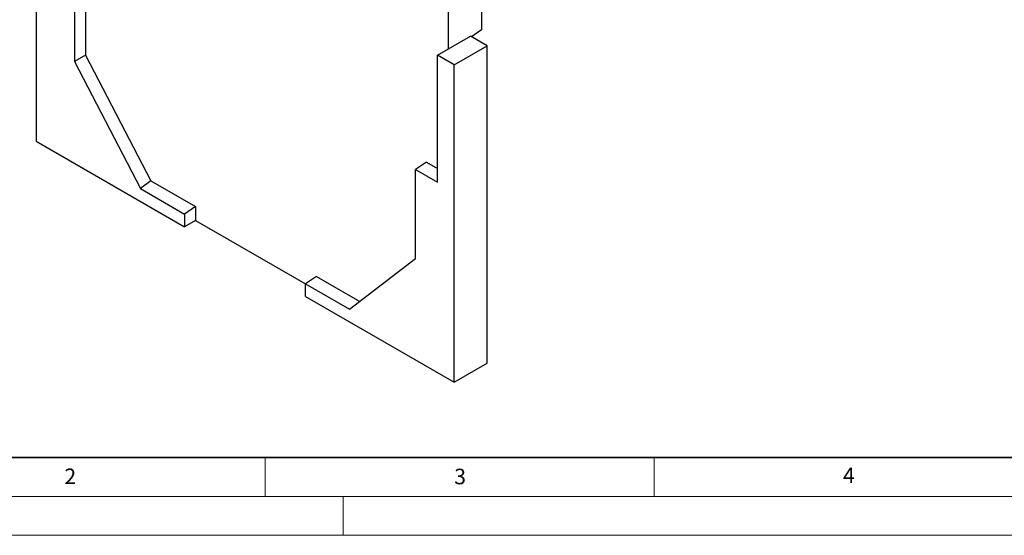
# Model space of a CAD drawing. Units: millimetres. Extents: x 0 to 420, y 0 to 297.
# Drawn here: x 83 to 210, y 0 to 66 of the extents above; entities that cross this region are included whole.
import ezdxf

# ---------------------------------------------------------------- set-up
doc = ezdxf.new("R2010")
doc.units = ezdxf.units.MM
doc.styles.add('SLDTEXTSTYLE0', font='TXT', dxfattribs={"width": 0.605})

msp = doc.modelspace()

# ---------------------------------------------------------------- linework, layer by layer
at = {"color": 7, "linetype": 'Continuous', "lineweight": 25}
for p, q in [((142.8079, 99.7908), (142.8079, 65.0062)), ((138.5653, 62.5569), (138.5653, 97.3416)), ((85.5323, 91.5394), (85.5323, 50.7124)), ((90.482, 72.3512), (90.482, 60.9196)), ((91.8963, 73.3105), (91.8963, 61.736)), ((142.8079, 65.0062), (141.5075, 64.1241)), ((138.5653, 62.5569), (141.3937, 64.1898)), ((143.515, 62.9651), (141.3937, 64.1898)), ((137.1511, 61.7405), (138.5653, 62.5569)), ((139.2724, 60.5159), (143.515, 62.9651)), ((143.515, 22.1381), (143.515, 62.9651)), ((91.8963, 61.736), (90.482, 60.9196)), ((90.482, 60.9196), (98.9673, 44.5896)), ((91.8963, 61.736), (100.2755, 45.6101)), ((139.2724, 60.5159), (137.1511, 61.7405)), ((137.1511, 45.4097), (137.1511, 61.7405)), ((139.2724, 19.6889), (139.2724, 60.5159)), ((85.5323, 50.7124), (104.6242, 39.6909)), ((135.7369, 48.0018), (134.3227, 47.0425)), ((134.3227, 35.611), (134.3227, 47.0425)), ((134.3227, 47.0425), (137.1511, 45.4097)), ((135.7369, 48.0018), (137.1511, 47.1854)), ((100.2755, 45.6101), (98.9673, 44.5896)), ((100.2755, 45.6101), (106.0384, 42.2832)), ((98.9673, 44.5896), (104.6242, 41.324)), ((106.0384, 42.2832), (104.6242, 41.324)), ((106.0384, 42.2832), (106.0384, 40.5073)), ((104.6242, 41.324), (104.6242, 39.6909)), ((106.0384, 40.5073), (104.6242, 39.6909)), ((106.0384, 40.5073), (120.1805, 32.3432)), ((125.8374, 29.0778), (134.3227, 35.611)), ((121.5947, 33.3028), (120.1805, 32.3435)), ((121.5947, 33.3028), (127.1554, 30.0926)), ((120.1805, 30.7104), (120.1805, 32.3435)), ((120.1805, 32.3435), (125.8374, 29.0778)), ((120.1805, 30.7104), (139.2724, 19.6889)), ((139.2724, 19.6889), (143.515, 22.1381))]:
    msp.add_line(p, q, dxfattribs=at)
at = {"color": 7, "linetype": 'Continuous', "lineweight": 35}
msp.add_line((20, 10), (415, 10), dxfattribs=at)
at = {"color": 7, "linetype": 'Continuous', "lineweight": 18}
for p, q in [((115, 10), (115, 5)), ((165, 10), (165, 5)), ((15, 5), (415, 5)), ((125, 5), (125, 0)), ((0, 0), (420, 0))]:
    msp.add_line(p, q, dxfattribs=at)

# ---------------------------------------------------------------- texts
at = {"color": 7, "linetype": 'Continuous', "lineweight": 18, "char_height": 2, "attachment_point": 2, "style": 'SLDTEXTSTYLE0'}
for s, insert in [('2', (89.9334, 8.5904)), ('3', (140.0453, 8.5647)), ('4', (190.0227, 8.7073))]:
    msp.add_mtext(s, dxfattribs=dict(at, insert=insert))

doc.saveas('drawing.dxf')
